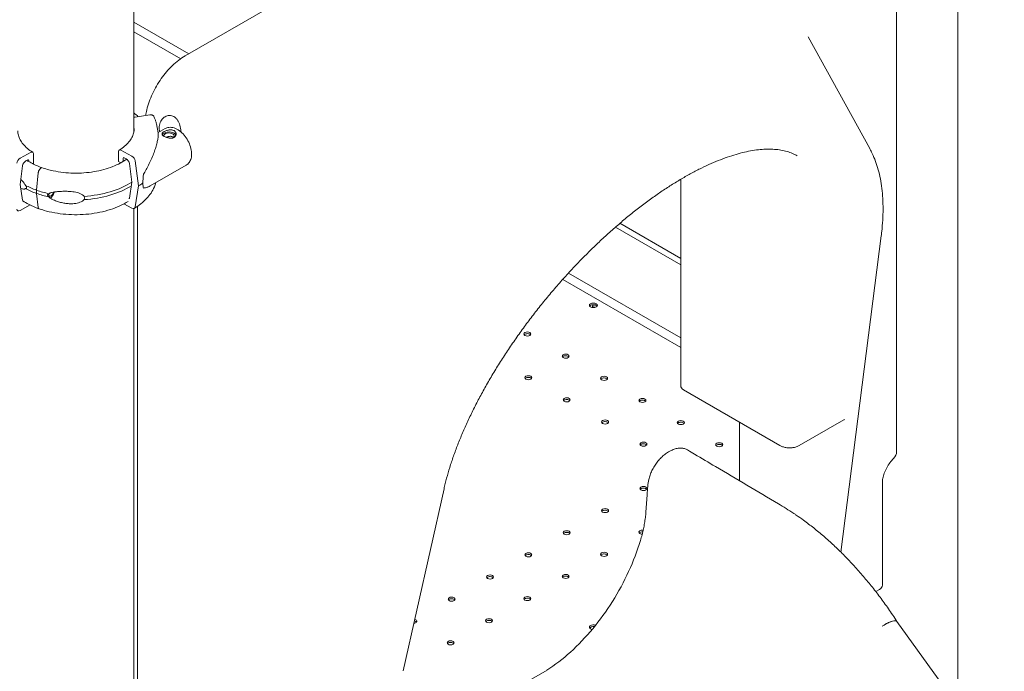
# Model space of a CAD drawing. Units: millimetres. Extents: x 0 to 86889, y 5057 to 64149.
# Drawn here: x 51181 to 52161, y 59828 to 60477 of the extents above; entities that cross this region are included whole.
import ezdxf

# ---------------------------------------------------------------- set-up
doc = ezdxf.new("R2010")
doc.units = ezdxf.units.MM

# ---------------------------------------------------------------- blocks, each defined once
blk = doc.blocks.new('A$C3D1E236D')
at = {"color": 0, "linetype": 'Continuous', "lineweight": 0, "extrusion": (-5.55112e-17, 0.816497, 0.57735)}
for p, q in [((-3433.46, 27759), (-3433.46, 28328.06)), ((-3382.27, 27834.79), (-2774.16, 28185.88)), ((-2613.22, 27187.51), (-2613.22, 28169.92)), ((-2674.31, 27440.97), (-2674.31, 28098.46)), ((-3378.81, 27836.79), (-3433.46, 27868.34)), ((-3378.81, 27836.79), (-3433.46, 27868.34)), ((-3433.46, 27858.73), (-3386.88, 27831.84)), ((-2701.07, 27742.42), (-2762.25, 27853.57)), ((-3417.54, 27776.07), (-3432.21, 27773.82)), ((-3411.08, 27767.14), (-3409.22, 27758.1)), ((-3409.27, 27758.3), (-3402.27, 27762.33)), ((-3535.68, 27738.72), (-3546.77, 27732.74)), ((-3533.49, 27727.45), (-3533.49, 27737.46)), ((-3448.65, 27729.62), (-3448.65, 27739.63)), ((-3446.46, 27740.89), (-3435.37, 27734.91)), ((-3546.77, 27706.81), (-3544.22, 27725.33)), ((-3540.98, 27730.15), (-3539.01, 27731.21)), ((-3537.92, 27730.58), (-3537.92, 27729.44)), ((-3533.9, 27727.23), (-3533.49, 27727.45)), ((-3446.35, 27728.38), (-3448.65, 27729.62)), ((-3444.22, 27732.75), (-3444.22, 27729.62)), ((-3441.16, 27732.32), (-3443.13, 27733.38)), ((-3435.37, 27708.98), (-3437.92, 27727.5)), ((-3432.13, 27730.09), (-3428.72, 27705.39)), ((-3417.11, 27705.35), (-3381.33, 27725.92)), ((-3530.34, 27701.02), (-3528.67, 27718.16)), ((-3528.67, 27718.16), (-3530.34, 27701.02)), ((-3526.86, 27722.24), (-3525.6, 27723.42)), ((-3525.6, 27723.42), (-3526.86, 27722.24)), ((-3544.22, 27691.05), (-3546.77, 27706.81)), ((-3437.92, 27693.22), (-3435.37, 27708.98)), ((-2889.06, 27506.67), (-2889.06, 27711.91)), ((-3530.34, 27697.75), (-3530.34, 27701.02)), ((-3530.34, 27701.02), (-3530.34, 27697.75)), ((-3528.67, 27683.74), (-3530.34, 27697.75)), ((-3530.34, 27697.75), (-3528.67, 27683.74)), ((-3428.72, 27705.39), (-3432.13, 27684.38)), ((-3546.77, 27680.89), (-3536.78, 27686.28)), ((-3435.37, 27683.06), (-3443.44, 27687.42)), ((-3433.46, 25328.73), (-3433.46, 27682.71)), ((-3429.7, 27065.39), (-3429.7, 27685.08)), ((-2889.06, 27633.08), (-2949.67, 27668.07)), ((-2889.06, 27633.08), (-2949.67, 27668.07)), ((-2953.99, 27664.34), (-2889.06, 27626.85)), ((-2953.99, 27664.34), (-2889.06, 27626.85)), ((-2729.8, 27340.73), (-2689.58, 27655.47)), ((-2889.06, 27554.03), (-3000.82, 27618.55)), ((-2889.06, 27554.03), (-3000.82, 27618.55)), ((-3006.53, 27612.24), (-2889.06, 27544.43)), ((-2790.48, 27446.87), (-2886.56, 27502.34)), ((-2726.96, 27472.28), (-2771.16, 27446.77)), ((-2830.73, 27411.73), (-2830.73, 27470.11)), ((-3124.75, 27403.8), (-3165.5, 27222.63)), ((-2688.45, 27307.65), (-2688.45, 27409.71)), ((-2922.56, 27397.77), (-2923.82, 27380.48)), ((-2691.38, 27303.57), (-2695.06, 27301.44)), ((-2688.76, 27266.95), (-2686.8, 27268.09)), ((-2673.99, 27271.73), (-983.07, 24928.32)), ((-3022.24, 27223.25), (-3123.35, 27164.87))]:
    blk.add_line(p, q, dxfattribs=at)
at = {"color": 0, "linetype": 'Continuous', "lineweight": 0, "extrusion": (-1.34484e-16, 5.55112e-17, -1)}
blk.add_arc((2884.06, 27506.67), 5, 300, 0, dxfattribs=at)
at = {"color": 0, "linetype": 'Continuous', "lineweight": 0, "extrusion": (-2.34618e-17, 2.22045e-16, -1)}
blk.add_arc((2684.31, 27440.97), 10, 180, 225.41556, dxfattribs=at)
at = {"color": 0, "linetype": 'Continuous', "lineweight": 0}
for centre, major_axis, ratio, start_param, end_param in [((-3398.47, 27754.98), (-7, 0), 0.57735, -0.787495, -0.278948), ((-3398.47, 27754.98), (7, 0), 0.57735, 0.219349, 2.354098), ((-3535.68, 27736.27), (1.58, 2.55), 0.59628, -0.768158, 0.802638), ((-3546.77, 27729.06), (-2.36, -3.83), 0.59628, -2.338954, -0.933307), ((-3443.13, 27732.15), (-0.79, 1.28), 0.59628, -0.802638, 0.768158), ((-3441.16, 27728.64), (-2.36, 3.83), 0.59628, -2.208286, -0.802638), ((-3416.61, 27729.86), (-6.35, -27.58), 0.168321, -1.044752, -0.631527), ((-3491.21, 27737.65), (74.54, 0), 0.57735, -2.309761, -2.123449), ((-3490.64, 27738.83), (84.78, 0), 0.57735, -0.752048, -0.675393), ((-3416.61, 27729.86), (-6.35, -27.58), 0.168321, -0.631527, -0.218302), ((-3491.21, 27734.38), (74.54, 0), 0.57735, -2.309761, -2.123449), ((-3441.16, 27695.58), (2.36, -3.83), 0.59628, 0.269338, 0.603009), ((-3546.77, 27684.56), (-2.36, -3.83), 0.59628, -0.603009, 0.802638), ((-2976.09, 27586.37), (4, 0), 0.57735, -2.356194, 3.926991), ((-2973.07, 27582.97), (-2.75, 4.76), 0.57735, 0.307002, 1.021667), ((-3041.79, 27556.18), (3.5, 0), 0.57735, 0.785398, 2.725641), ((-3041.79, 27556.18), (3.5, 0), 0.57735, 0.415952, 0.785398), ((-3003.61, 27534.13), (3.5, 0), 0.57735, 0.785398, 2.725641), ((-3003.61, 27534.13), (3.5, 0), 0.57735, 0.415952, 0.785398), ((-3040.8, 27512.66), (3.5, 0), 0.57735, 0.785398, 2.725641), ((-3040.8, 27512.66), (3.5, 0), 0.57735, 0.415952, 0.785398), ((-2965.42, 27512.09), (3.5, 0), 0.57735, 0.785398, 2.725641), ((-2965.42, 27512.09), (3.5, 0), 0.57735, 0.415952, 0.785398), ((-3002.62, 27490.61), (3.5, 0), 0.57735, 0.785398, 2.725641), ((-3002.62, 27490.61), (3.5, 0), 0.57735, 0.415952, 0.785398), ((-2927.24, 27490.04), (3.5, 0), 0.57735, 0.785398, 2.725641), ((-2927.24, 27490.04), (3.5, 0), 0.57735, 0.415952, 0.785398), ((-2964.43, 27468.57), (3.5, 0), 0.57735, 0.785398, 2.725641), ((-2964.43, 27468.57), (3.5, 0), 0.57735, 0.415952, 0.785398), ((-2889.06, 27468), (3.5, 0), 0.57735, 0.785398, 2.725641), ((-2889.06, 27468), (3.5, 0), 0.57735, 0.415952, 0.785398), ((-2926.25, 27446.52), (3.5, 0), 0.57735, 0.785398, 2.725641), ((-2926.25, 27446.52), (3.5, 0), 0.57735, 0.415952, 0.785398), ((-2850.87, 27445.95), (3.5, 0), 0.57735, 0.785398, 2.725641), ((-2850.87, 27445.95), (3.5, 0), 0.57735, 0.415952, 0.785398), ((-2926.25, 27402.43), (3.5, 0), 0.57735, 0.785398, 2.725641), ((-2926.25, 27402.43), (3.5, 0), 0.57735, 0.415952, 0.785398), ((-2964.43, 27380.39), (3.5, 0), 0.57735, 0.785398, 2.725641), ((-2964.43, 27380.39), (3.5, 0), 0.57735, 0.415952, 0.785398), ((-3002.62, 27358.34), (3.5, 0), 0.57735, 0.785398, 2.725641), ((-3002.62, 27358.34), (3.5, 0), 0.57735, 0.415952, 0.785398), ((-2927.24, 27358.91), (3.5, 0), 0.57735, 1.47442, 2.725641), ((-3040.8, 27336.3), (3.5, 0), 0.57735, 0.785398, 2.725641), ((-3040.8, 27336.3), (3.5, 0), 0.57735, 0.415952, 0.785398), ((-2965.42, 27336.87), (3.5, 0), 0.57735, 0.785398, 2.725641), ((-2965.42, 27336.87), (3.5, 0), 0.57735, 0.415952, 0.785398), ((-3078.98, 27314.25), (3.5, 0), 0.57735, 0.785398, 2.725641), ((-3078.98, 27314.25), (3.5, 0), 0.57735, 0.415952, 0.785398), ((-3003.61, 27314.82), (3.5, 0), 0.57735, 0.785398, 2.725641), ((-3003.61, 27314.82), (3.5, 0), 0.57735, 0.415952, 0.785398), ((-2698.45, 27307.65), (10, 0), 0.57735, -0.785398, 0), ((-3117.17, 27292.2), (3.5, 0), 0.57735, 0.785398, 2.725641), ((-3041.79, 27292.78), (3.5, 0), 0.57735, 0.785398, 2.725641), ((-3041.79, 27292.78), (3.5, 0), 0.57735, 0.415952, 0.785398), ((-3117.17, 27292.2), (3.5, 0), 0.57735, 0.415952, 0.785398), ((-3155.35, 27270.16), (3.5, 0), 0.57735, 0.785398, 1.287508), ((-3155.35, 27270.16), (3.5, 0), 0.57735, 0.415952, 0.785398), ((-3079.97, 27270.73), (3.5, 0), 0.57735, 0.785398, 2.725641), ((-3079.97, 27270.73), (3.5, 0), 0.57735, 0.415952, 0.785398), ((-2976.09, 27265.86), (-4, 0), 0.57735, -2.128548, 0.785398), ((-2976.09, 27265.86), (4, 0), 0.57735, -2.356194, -1.894573), ((-3118.16, 27248.69), (3.5, 0), 0.57735, 0.785398, 2.725641), ((-3118.16, 27248.69), (3.5, 0), 0.57735, 0.415952, 0.785398)]:
    blk.add_ellipse(centre, major_axis=major_axis, ratio=ratio, start_param=start_param, end_param=end_param, dxfattribs=at)
at = {"color": 0, "linetype": 'Continuous', "lineweight": 0, "extrusion": (7.58623e-17, -1.11022e-16, -1)}
blk.add_ellipse((-3398.47, 27754.98), major_axis=(-5.25, 0), ratio=0.57735, start_param=-0.078366, end_param=3.726293, dxfattribs=at)
at = {"color": 0, "linetype": 'Continuous', "lineweight": 0, "extrusion": (1.68435e-16, 9.68391e-17, -1)}
blk.add_ellipse((-3390.32, 27744.97), major_axis=(-7.1, 12.35), ratio=0.576138, start_param=-0.56198, end_param=-0.458725, dxfattribs=at)
at = {"color": 0, "linetype": 'Continuous', "lineweight": 0, "extrusion": (3.61296e-16, 4.18692e-16, -1)}
blk.add_ellipse((-3446.46, 27738.44), major_axis=(-1.58, 2.55), ratio=0.59628, start_param=-0.768158, end_param=0.802638, dxfattribs=at)
at = {"color": 0, "linetype": 'Continuous', "lineweight": 0, "extrusion": (-2.20458e-16, 2.5576e-16, -1)}
blk.add_ellipse((-2939.63, 27522.42), major_axis=(-173.2, -208.05), ratio=0.426878, start_param=-3.21512, end_param=-3.215021, dxfattribs=at)
at = {"color": 0, "linetype": 'Continuous', "lineweight": 0, "extrusion": (-2.01499e-16, 2.54832e-16, -1)}
blk.add_ellipse((-3540.98, 27726.47), major_axis=(2.36, 3.83), ratio=0.59628, start_param=-2.208286, end_param=-0.802638, dxfattribs=at)
at = {"color": 0, "linetype": 'Continuous', "lineweight": 0, "extrusion": (-3.06288e-17, 2.14603e-16, -1)}
blk.add_ellipse((-3539.01, 27729.98), major_axis=(0.79, 1.28), ratio=0.59628, start_param=-0.802638, end_param=0.768158, dxfattribs=at)
at = {"color": 0, "linetype": 'Continuous', "lineweight": 0, "extrusion": (7.00972e-18, 2.00026e-16, -1)}
blk.add_ellipse((-3435.37, 27731.23), major_axis=(2.36, -3.83), ratio=0.59628, start_param=-2.338954, end_param=-0.933307, dxfattribs=at)
at = {"color": 0, "linetype": 'Continuous', "lineweight": 0, "extrusion": (-4.29839e-16, 4.47688e-16, -1)}
blk.add_ellipse((-3526.86, 27719.38), major_axis=(1.17, 3.3), ratio=0.428618, start_param=-2.098878, end_param=-0.69323, dxfattribs=at)
at = {"color": 0, "linetype": 'Continuous', "lineweight": 0, "extrusion": (-3.70019e-16, 3.67461e-16, -1)}
blk.add_ellipse((-3525.6, 27722.61), major_axis=(0.335, 0.942), ratio=0.428618, start_param=-0.692201, end_param=0, dxfattribs=at)
at = {"color": 0, "linetype": 'Continuous', "lineweight": 0, "extrusion": (-1.60839e-16, 2.92976e-16, -1)}
blk.add_ellipse((-3525.6, 27722.61), major_axis=(0.335, 0.942), ratio=0.428616, start_param=-0.693231, end_param=-0.690924, dxfattribs=at)
at = {"color": 0, "linetype": 'Continuous', "lineweight": 0, "extrusion": (-7.17454e-17, -1.66533e-16, -1)}
blk.add_ellipse((-3491.21, 27737.65), major_axis=(-74.54, 0), ratio=0.57735, start_param=-2.417273, end_param=-1.680186, dxfattribs=at)
at = {"color": 0, "linetype": 'Continuous', "lineweight": 0, "extrusion": (-6.76078e-17, 2.22045e-16, -1)}
blk.add_ellipse((-3491.21, 27737.65), major_axis=(-74.54, 0), ratio=0.57735, start_param=-1.204455, end_param=-1.018172, dxfattribs=at)
at = {"color": 0, "linetype": 'Continuous', "lineweight": 0, "extrusion": (-5.67165e-17, 1.66533e-16, -1)}
blk.add_ellipse((-3491.21, 27734.38), major_axis=(-74.54, 0), ratio=0.57735, start_param=-1.204455, end_param=-1.018172, dxfattribs=at)
at = {"color": 0, "linetype": 'Continuous', "lineweight": 0, "extrusion": (-5.90293e-16, 3.28047e-16, -1)}
blk.add_ellipse((-3515.66, 27699.94), major_axis=(-1.76, -4.95), ratio=0.428618, start_param=-1.551159, end_param=0.855197, dxfattribs=at)
at = {"color": 0, "linetype": 'Continuous', "lineweight": 0, "extrusion": (-2.95146e-16, 1.64023e-16, -1)}
blk.add_ellipse((-3515.66, 27699.94), major_axis=(-2.52, -7.07), ratio=0.428618, start_param=-1.626644, end_param=-0.437967, dxfattribs=at)
at = {"color": 0, "linetype": 'Continuous', "lineweight": 0, "extrusion": (-2.5566e-17, 3.85771e-24, -1)}
blk.add_ellipse((-3491.21, 27734.38), major_axis=(-74.54, 0), ratio=0.57735, start_param=-2.406405, end_param=-1.680186, dxfattribs=at)
at = {"color": 0, "linetype": 'Continuous', "lineweight": 0, "extrusion": (-3.01512e-16, 2.51327e-16, -1)}
blk.add_ellipse((-3540.98, 27693.41), major_axis=(-2.36, -3.83), ratio=0.59628, start_param=-0.376663, end_param=0.603009, dxfattribs=at)
at = {"color": 0, "linetype": 'Continuous', "lineweight": 0, "extrusion": (-1.98083e-16, 1.88386e-16, -1)}
blk.add_ellipse((-3526.86, 27685.91), major_axis=(-1.17, -3.3), ratio=0.428618, start_param=-0.02167, end_param=0.712417, dxfattribs=at)
at = {"color": 0, "linetype": 'Continuous', "lineweight": 0, "extrusion": (1.90426e-16, 3.78464e-16, -1)}
blk.add_ellipse((-3435.37, 27686.73), major_axis=(2.36, -3.83), ratio=0.59628, start_param=-0.603009, end_param=0.802638, dxfattribs=at)
at = {"color": 0, "linetype": 'Continuous', "lineweight": 0, "extrusion": (-5.91729e-18, 1.68727e-16, -1)}
blk.add_ellipse((-2698.42, 27656.62), major_axis=(8.84, -1.16), ratio=0.000002, start_param=0, end_param=0.000011, dxfattribs=at)
at = {"color": 0, "linetype": 'Continuous', "lineweight": 0, "extrusion": (-3.94865e-17, -5.55112e-17, -1)}
blk.add_ellipse((-2976.09, 27584.73), major_axis=(-4, 0), ratio=0.57735, start_param=0.361367, end_param=2.356194, dxfattribs=at)
at = {"color": 0, "linetype": 'Continuous', "lineweight": 0, "extrusion": (2.49533e-16, 4.00463e-16, -1)}
blk.add_ellipse((-2971.66, 27583.78), major_axis=(-2.75, 4.76), ratio=0.57735, start_param=-1.184422, end_param=-0.550745, dxfattribs=at)
at = {"color": 0, "linetype": 'Continuous', "lineweight": 0, "extrusion": (-1.60247e-17, 5.55112e-17, -1)}
blk.add_ellipse((-2976.09, 27584.73), major_axis=(-4, 0), ratio=0.57735, start_param=2.356194, end_param=2.780226, dxfattribs=at)
at = {"color": 0, "linetype": 'Continuous', "lineweight": 0, "extrusion": (-3.71972e-17, 5.55112e-17, -1)}
for centre in [(-3041.79, 27557.81), (-3003.61, 27535.77), (-3040.8, 27514.29), (-2965.42, 27513.72), (-3002.62, 27492.25), (-2927.24, 27491.68), (-2964.43, 27470.2), (-2889.06, 27469.63), (-2926.25, 27448.16), (-2850.87, 27447.58), (-2926.25, 27404.06), (-2964.43, 27382.02), (-3002.62, 27359.97), (-3040.8, 27337.93), (-2965.42, 27338.5), (-3078.98, 27315.88), (-3003.61, 27316.45), (-3117.17, 27293.84), (-3041.79, 27294.41), (-3079.97, 27272.36), (-3118.16, 27250.32)]:
    blk.add_ellipse(centre, major_axis=(-3.5, 0), ratio=0.57735, start_param=-3.926991, end_param=2.356194, dxfattribs=at)
at = {"color": 0, "linetype": 'Continuous', "lineweight": 0, "extrusion": (3.51927e-17, 1.71978e-16, -1)}
blk.add_ellipse((-2787.98, 27451.2), major_axis=(-2.5, -4.33), ratio=0.57735, start_param=-0.000973, end_param=0, dxfattribs=at)
at = {"color": 0, "linetype": 'Continuous', "lineweight": 0, "extrusion": (-2.43576e-17, -1.08317e-16, -1)}
blk.add_ellipse((-3139.37, 27407.09), major_axis=(14.62, -3.29), ratio=0.692021, start_param=-0.000001, end_param=0.000039, dxfattribs=at)
at = {"color": 0, "linetype": 'Continuous', "lineweight": 0, "extrusion": (2.8586e-18, 1.11022e-16, -1)}
blk.add_ellipse((-2927.24, 27360.55), major_axis=(-3.5, 0), ratio=0.57735, start_param=-1.49819, end_param=1.774196, dxfattribs=at)
at = {"color": 0, "linetype": 'Continuous', "lineweight": 0, "extrusion": (7.38251e-17, 1.15423e-32, -1)}
blk.add_ellipse((-3155.35, 27271.79), major_axis=(3.5, 0), ratio=0.57735, start_param=-0.785398, end_param=1.439392, dxfattribs=at)
at = {"color": 0, "linetype": 'Continuous', "lineweight": 0, "extrusion": (-1.66533e-16, -5.55112e-17, -1)}
blk.add_ellipse((-3155.35, 27271.79), major_axis=(3.5, 0), ratio=0.57735, start_param=-1.181108, end_param=-0.785398, dxfattribs=at)
at = {"color": 0, "linetype": 'Continuous', "lineweight": 0, "extrusion": (5.55112e-17, 5.55112e-17, -1)}
blk.add_ellipse((-2976.09, 27264.23), major_axis=(-4, 0), ratio=0.57735, start_param=0.361367, end_param=1.829371, dxfattribs=at)
at = {"color": 0, "linetype": 'Continuous', "lineweight": 0, "extrusion": (-3.57109e-16, 7.10055e-16, -1)}
blk.add_ellipse((-2697.41, 27252.99), major_axis=(23.38, 18.8), ratio=0.211325, start_param=-0.938759, end_param=0.011005, dxfattribs=at)
at = {"color": 0, "linetype": 'Continuous', "lineweight": 0}
for points, knots in [([(-3382.27, 27834.79), (-3386.76, 27832.2), (-3391.06, 27828.9), (-3399.12, 27821.23), (-3402.87, 27816.85), (-3409.57, 27807.36), (-3412.52, 27802.25), (-3417.39, 27791.7), (-3419.31, 27786.27), (-3421.05, 27779.04), (-3421.42, 27777.23), (-3421.72, 27775.42)], [1.570796, 1.570796, 1.570796, 1.570796, 1.884956, 1.884956, 2.199115, 2.199115, 2.513274, 2.513274, 2.827433, 2.827433, 2.932974, 2.932974, 2.932974, 2.932974]), ([(-3413.46, 27774.28), (-3413.48, 27774.33), (-3413.5, 27774.37), (-3413.63, 27774.61), (-3413.76, 27774.81), (-3414.09, 27775.17), (-3414.28, 27775.33), (-3414.66, 27775.59), (-3414.88, 27775.72), (-3415.37, 27775.92), (-3415.63, 27775.99), (-3416.13, 27776.09), (-3416.41, 27776.12), (-3416.98, 27776.13), (-3417.27, 27776.11), (-3417.54, 27776.07)], [1.481072, 1.481072, 1.481072, 1.481072, 1.666082, 1.666082, 2.499124, 2.499124, 3.332165, 3.332165, 4.165208, 4.165208, 4.998251, 4.998251, 5.831295, 5.831295, 6.664339, 6.664339, 6.664339, 6.664339]), ([(-3386.54, 27758.91), (-3386.55, 27759.12), (-3386.56, 27759.33), (-3386.63, 27760.59), (-3386.75, 27761.64), (-3387.1, 27763.7), (-3387.33, 27764.7), (-3387.87, 27766.53), (-3388.2, 27767.44), (-3388.98, 27769.17), (-3389.43, 27770), (-3390.46, 27771.51), (-3391.03, 27772.19), (-3392.25, 27773.37), (-3392.91, 27773.87), (-3394.25, 27774.64), (-3394.98, 27774.94), (-3396.48, 27775.34), (-3397.26, 27775.44), (-3398.82, 27775.41), (-3399.59, 27775.29), (-3401.08, 27774.87), (-3401.79, 27774.57), (-3403.13, 27773.82), (-3403.8, 27773.34), (-3405.04, 27772.21), (-3405.61, 27771.55), (-3406.6, 27770.1), (-3407.02, 27769.31), (-3407.69, 27767.64), (-3407.93, 27766.76), (-3408.23, 27765.04), (-3408.3, 27764.14), (-3408.27, 27762.28), (-3408.17, 27761.32), (-3407.9, 27759.97), (-3407.81, 27759.59), (-3407.71, 27759.2)], [28.069538, 28.069538, 28.069538, 28.069538, 28.670563, 28.670563, 31.651514, 31.651514, 34.632465, 34.632465, 37.479229, 37.479229, 40.325992, 40.325992, 43.172756, 43.172756, 46.019519, 46.019519, 48.866283, 48.866283, 51.713047, 51.713047, 54.55981, 54.55981, 57.406574, 57.406574, 60.387525, 60.387525, 63.368476, 63.368476, 66.349427, 66.349427, 69.330378, 69.330378, 72.179127, 72.179127, 75.027875, 75.027875, 76.183959, 76.183959, 76.183959, 76.183959]), ([(-3432.21, 27773.82), (-3432.39, 27773.79), (-3432.59, 27773.74), (-3432.97, 27773.62), (-3433.16, 27773.54), (-3433.37, 27773.44), (-3433.41, 27773.41), (-3433.46, 27773.38)], [4.442895, 4.442895, 4.442895, 4.442895, 4.998259, 4.998259, 5.553623, 5.553623, 5.707778, 5.707778, 5.707778, 5.707778]), ([(-3413.46, 27774.28), (-3413.24, 27773.82), (-3413.04, 27773.35), (-3412.65, 27772.41), (-3412.47, 27771.94), (-3412.13, 27770.99), (-3411.97, 27770.51), (-3411.68, 27769.55), (-3411.54, 27769.07), (-3411.29, 27768.11), (-3411.18, 27767.62), (-3411.08, 27767.14)], [2.0944543, 2.0944543, 2.0944543, 2.0944543, 2.1231772, 2.1231772, 2.1519001, 2.1519001, 2.180623, 2.180623, 2.209346, 2.209346, 2.2380689, 2.2380689, 2.2380689, 2.2380689]), ([(-3534.11, 27738.83), (-3536.06, 27740.03), (-3537.85, 27741.32), (-3541.04, 27744), (-3542.45, 27745.4), (-3544.85, 27748.26), (-3545.85, 27749.73), (-3547.43, 27752.68), (-3548.02, 27754.17), (-3548.81, 27757.15), (-3549, 27758.64), (-3549, 27760.14)], [3.1749424, 3.1749424, 3.1749424, 3.1749424, 3.3253521, 3.3253521, 3.4757618, 3.4757618, 3.6261714, 3.6261714, 3.7765811, 3.7765811, 3.9269908, 3.9269908, 3.9269908, 3.9269908]), ([(-3433.14, 27762.31), (-3433.14, 27760.81), (-3433.33, 27759.32), (-3434.12, 27756.34), (-3434.71, 27754.85), (-3436.29, 27751.9), (-3437.29, 27750.43), (-3439.69, 27747.57), (-3441.1, 27746.17), (-3444.29, 27743.49), (-3446.08, 27742.2), (-3448.03, 27741)], [2.3561945, 2.3561945, 2.3561945, 2.3561945, 2.5066042, 2.5066042, 2.6570139, 2.6570139, 2.8074235, 2.8074235, 2.9578332, 2.9578332, 3.1082429, 3.1082429, 3.1082429, 3.1082429]), ([(-3409.22, 27758.1), (-3409.2, 27758), (-3409.19, 27757.88), (-3409.16, 27757.54), (-3409.15, 27757.33), (-3409.15, 27756.83), (-3409.15, 27756.55), (-3409.19, 27755.62), (-3409.25, 27754.9), (-3409.46, 27753.05), (-3409.65, 27751.82), (-3410.18, 27749.12), (-3410.53, 27747.64), (-3411.37, 27744.51), (-3411.87, 27742.85), (-3413.03, 27739.41), (-3413.68, 27737.62), (-3415.15, 27733.98), (-3415.95, 27732.12), (-3417.69, 27728.37), (-3418.62, 27726.48), (-3420.09, 27723.65), (-3420.59, 27722.71), (-3421.62, 27720.83), (-3422.14, 27719.89), (-3423.05, 27718.28), (-3423.43, 27717.61), (-3423.81, 27716.93)], [117.66962, 117.66962, 117.66962, 117.66962, 119.996011, 119.996011, 122.502417, 122.502417, 125.008824, 125.008824, 130.021638, 130.021638, 136.880429, 136.880429, 143.73922, 143.73922, 150.59801, 150.59801, 157.456801, 157.456801, 164.315592, 164.315592, 171.174383, 171.174383, 174.603779, 174.603779, 178.033174, 178.033174, 180.485141, 180.485141, 180.485141, 180.485141]), ([(-3403.41, 27759.32), (-3403.72, 27759.14), (-3404.02, 27758.95), (-3404.53, 27758.55), (-3404.76, 27758.35), (-3405.11, 27757.95), (-3405.25, 27757.75), (-3405.43, 27757.35), (-3405.47, 27757.15), (-3405.47, 27756.77), (-3405.43, 27756.57), (-3405.26, 27756.17), (-3405.12, 27755.96), (-3404.77, 27755.56), (-3404.55, 27755.35), (-3404.03, 27754.96), (-3403.74, 27754.76), (-3403.12, 27754.4), (-3402.76, 27754.22), (-3402, 27753.87), (-3401.58, 27753.71), (-3400.72, 27753.41), (-3400.27, 27753.28), (-3399.37, 27753.06), (-3398.92, 27752.97), (-3398.05, 27752.85), (-3397.6, 27752.81), (-3396.69, 27752.79), (-3396.25, 27752.81), (-3395.38, 27752.92), (-3394.97, 27753.01), (-3394.2, 27753.25), (-3393.84, 27753.41), (-3393.22, 27753.77), (-3392.92, 27753.99), (-3392.41, 27754.48), (-3392.18, 27754.76), (-3391.83, 27755.35), (-3391.69, 27755.66), (-3391.51, 27756.3), (-3391.47, 27756.63), (-3391.47, 27757.26), (-3391.51, 27757.58), (-3391.68, 27758.22), (-3391.82, 27758.53), (-3392.17, 27759.12), (-3392.39, 27759.4), (-3392.9, 27759.89), (-3393.2, 27760.1), (-3393.82, 27760.47), (-3394.17, 27760.62), (-3394.94, 27760.88), (-3395.36, 27760.97), (-3396.22, 27761.08), (-3396.67, 27761.11), (-3397.57, 27761.09), (-3398.02, 27761.05), (-3398.89, 27760.93), (-3399.34, 27760.84), (-3400.25, 27760.62), (-3400.69, 27760.49), (-3401.56, 27760.19), (-3401.97, 27760.03), (-3402.74, 27759.68), (-3403.09, 27759.5), (-3403.41, 27759.32)], [0, 0, 0, 0, 1.329784, 1.329784, 2.659567, 2.659567, 3.989351, 3.989351, 5.319135, 5.319135, 6.648301, 6.648301, 7.977468, 7.977468, 9.306635, 9.306635, 10.635802, 10.635802, 11.964969, 11.964969, 13.294136, 13.294136, 14.623303, 14.623303, 15.95247, 15.95247, 17.282253, 17.282253, 18.612037, 18.612037, 19.94182, 19.94182, 21.271604, 21.271604, 22.601388, 22.601388, 23.931171, 23.931171, 25.260955, 25.260955, 26.590739, 26.590739, 27.919906, 27.919906, 29.249072, 29.249072, 30.578239, 30.578239, 31.907406, 31.907406, 33.236573, 33.236573, 34.56574, 34.56574, 35.894907, 35.894907, 37.224074, 37.224074, 38.553857, 38.553857, 39.883641, 39.883641, 41.213425, 41.213425, 42.543208, 42.543208, 42.543208, 42.543208]), ([(-3381.33, 27725.92), (-3380.19, 27726.58), (-3379.19, 27727.49), (-3377.53, 27729.72), (-3376.92, 27731.06), (-3376.05, 27734.19), (-3375.89, 27736.02), (-3376.07, 27739.95), (-3376.46, 27742.05), (-3377.73, 27746.24), (-3378.61, 27748.32), (-3380.76, 27752.25), (-3382.03, 27754.1), (-3384.87, 27757.45), (-3386.43, 27758.93), (-3389.76, 27761.38), (-3391.53, 27762.34), (-3395.09, 27763.5), (-3396.89, 27763.74), (-3399.92, 27763.37), (-3401.16, 27762.96), (-3402.27, 27762.33)], [3.925945, 3.925945, 3.925945, 3.925945, 4.172173, 4.172173, 4.44322, 4.44322, 4.766828, 4.766828, 5.115288, 5.115288, 5.461352, 5.461352, 5.804636, 5.804636, 6.149786, 6.149786, 6.498678, 6.498678, 6.829757, 6.829757, 7.067537, 7.067537, 7.067537, 7.067537]), ([(-3401.4, 27753.65), (-3401.4, 27753.65), (-3401.39, 27753.65), (-3401.09, 27753.79), (-3400.78, 27753.92), (-3400.14, 27754.15), (-3399.8, 27754.25), (-3399.12, 27754.43), (-3398.79, 27754.5), (-3398.13, 27754.6), (-3397.79, 27754.64), (-3397.12, 27754.66), (-3396.78, 27754.64), (-3396.14, 27754.57), (-3395.83, 27754.5), (-3395.25, 27754.32), (-3394.98, 27754.2), (-3394.51, 27753.93), (-3394.3, 27753.76), (-3394.05, 27753.53), (-3394.01, 27753.48), (-3393.96, 27753.43)], [0.977497, 0.977497, 0.977497, 0.977497, 0.999436, 0.999436, 1.998873, 1.998873, 2.998309, 2.998309, 3.997746, 3.997746, 4.996473, 4.996473, 5.9952, 5.9952, 6.993927, 6.993927, 7.992654, 7.992654, 8.991381, 8.991381, 9.242699, 9.242699, 9.242699, 9.242699]), ([(-2773.42, 27735.34), (-2774.39, 27735.91), (-2775.39, 27736.43), (-2778.17, 27737.74), (-2780, 27738.47), (-2783.82, 27739.7), (-2785.8, 27740.21), (-2789.91, 27741.03), (-2792.03, 27741.34), (-2796.41, 27741.76), (-2798.66, 27741.87), (-2803.3, 27741.9), (-2805.69, 27741.81), (-2810.6, 27741.44), (-2813.13, 27741.16), (-2818.3, 27740.4), (-2820.95, 27739.92), (-2826.37, 27738.75), (-2829.14, 27738.07), (-2834.78, 27736.51), (-2837.66, 27735.63), (-2843.55, 27733.66), (-2846.55, 27732.57), (-2852.66, 27730.2), (-2855.77, 27728.9), (-2862.09, 27726.12), (-2865.29, 27724.62), (-2871.78, 27721.44), (-2875.06, 27719.75), (-2881.69, 27716.17), (-2885.03, 27714.28), (-2891.76, 27710.33), (-2895.15, 27708.26), (-2901.97, 27703.94), (-2905.4, 27701.68), (-2912.3, 27696.99), (-2915.78, 27694.55), (-2922.77, 27689.5), (-2926.28, 27686.88), (-2933.31, 27681.47), (-2936.83, 27678.69), (-2943.87, 27672.96), (-2947.39, 27670.02), (-2954.41, 27664), (-2957.91, 27660.91), (-2964.88, 27654.61), (-2968.34, 27651.4), (-2975.24, 27644.84), (-2978.68, 27641.49), (-2985.51, 27634.66), (-2988.92, 27631.18), (-2995.68, 27624.1), (-2999.04, 27620.5), (-3005.7, 27613.2), (-3008.99, 27609.49), (-3015.51, 27602), (-3018.72, 27598.21), (-3025.06, 27590.57), (-3028.19, 27586.71), (-3034.33, 27578.95), (-3037.34, 27575.04), (-3043.27, 27567.17), (-3046.18, 27563.2), (-3051.91, 27555.21), (-3054.74, 27551.17), (-3060.26, 27543.07), (-3062.96, 27539), (-3068.24, 27530.84), (-3070.81, 27526.75), (-3075.82, 27518.57), (-3078.25, 27514.48), (-3082.96, 27506.33), (-3085.24, 27502.26), (-3089.63, 27494.16), (-3091.75, 27490.14), (-3095.81, 27482.13), (-3097.76, 27478.15), (-3101.52, 27470.19), (-3103.32, 27466.21), (-3106.76, 27458.32), (-3108.4, 27454.41), (-3111.5, 27446.65), (-3112.96, 27442.8), (-3115.7, 27435.21), (-3116.98, 27431.46), (-3119.35, 27424.07), (-3120.45, 27420.42), (-3122.45, 27413.27), (-3123.36, 27409.75), (-3124.37, 27405.46), (-3124.56, 27404.63), (-3124.75, 27403.8)], [0, 0, 0, 0, 10.001049, 10.001049, 26.559412, 26.559412, 42.58998, 42.58998, 58.032976, 58.032976, 73.057486, 73.057486, 87.809998, 87.809998, 102.386174, 102.386174, 116.841511, 116.841511, 131.181295, 131.181295, 145.479871, 145.479871, 159.837491, 159.837491, 174.24697, 174.24697, 188.693563, 188.693563, 203.158207, 203.158207, 217.620286, 217.620286, 232.053403, 232.053403, 246.511258, 246.511258, 261.055033, 261.055033, 275.663945, 275.663945, 290.315609, 290.315609, 304.986781, 304.986781, 319.65445, 319.65445, 334.29684, 334.29684, 348.984544, 348.984544, 363.769762, 363.769762, 378.617465, 378.617465, 393.50558, 393.50558, 408.410238, 408.410238, 423.306838, 423.306838, 438.171088, 438.171088, 453.063016, 453.063016, 468.087868, 468.087868, 483.1641, 483.1641, 498.267757, 498.267757, 513.372123, 513.372123, 528.448973, 528.448973, 543.469781, 543.469781, 558.456625, 558.456625, 573.602231, 573.602231, 588.761625, 588.761625, 603.917448, 603.917448, 619.050015, 619.050015, 634.138414, 634.138414, 649.161536, 649.161536, 652.799951, 652.799951, 652.799951, 652.799951]), ([(-2700.88, 27742.06), (-2700.09, 27740.6), (-2699.33, 27739.11), (-2697.4, 27735.05), (-2696.29, 27732.43), (-2694.29, 27727.01), (-2693.39, 27724.21), (-2691.77, 27718.42), (-2691.07, 27715.42), (-2689.85, 27709.24), (-2689.35, 27706.06), (-2688.54, 27699.53), (-2688.24, 27696.18), (-2687.85, 27689.31), (-2687.75, 27685.8), (-2687.77, 27678.63), (-2687.89, 27674.97), (-2688.32, 27667.52), (-2688.64, 27663.73), (-2689.22, 27658.41), (-2689.39, 27656.94), (-2689.58, 27655.47)], [0, 0, 0, 0, 10.001052, 10.001052, 26.623329, 26.623329, 43.350857, 43.350857, 60.346582, 60.346582, 77.514419, 77.514419, 94.81157, 94.81157, 112.194345, 112.194345, 129.620155, 129.620155, 147.048564, 147.048564, 153.648455, 153.648455, 153.648455, 153.648455]), ([(-3525.28, 27723.56), (-3529.01, 27724.89), (-3532.5, 27726.43), (-3537.17, 27728.98), (-3538.59, 27729.83), (-3539.93, 27730.71)], [4.4799659, 4.4799659, 4.4799659, 4.4799659, 4.6832994, 4.6832994, 4.7784542, 4.7784542, 4.7784542, 4.7784542]), ([(-3440.64, 27731.99), (-3444.6, 27729.13), (-3449.31, 27726.61), (-3460.21, 27722.29), (-3466.49, 27720.58), (-3479.69, 27718.36), (-3486.6, 27717.86), (-3500.36, 27718.14), (-3507.2, 27718.92), (-3517.7, 27721.15), (-3521.6, 27722.24), (-3525.26, 27723.55)], [3.030678, 3.030678, 3.030678, 3.030678, 3.326442, 3.326442, 3.643961, 3.643961, 3.961922, 3.961922, 4.280031, 4.280031, 4.479644, 4.479644, 4.479644, 4.479644]), ([(-3526.86, 27722.24), (-3526.97, 27722.14), (-3527.09, 27722), (-3527.34, 27721.7), (-3527.46, 27721.53), (-3527.67, 27721.2), (-3527.78, 27721.01), (-3527.98, 27720.6), (-3528.08, 27720.39), (-3528.24, 27719.99), (-3528.32, 27719.77), (-3528.45, 27719.32), (-3528.51, 27719.09), (-3528.6, 27718.69), (-3528.64, 27718.47), (-3528.66, 27718.22), (-3528.67, 27718.19), (-3528.67, 27718.16)], [15.550107, 15.550107, 15.550107, 15.550107, 16.198028, 16.198028, 16.845949, 16.845949, 17.493871, 17.493871, 18.141792, 18.141792, 18.789713, 18.789713, 19.437634, 19.437634, 20.085555, 20.085555, 20.185767, 20.185767, 20.185767, 20.185767]), ([(-3541.41, 27705.84), (-3541.42, 27705.87), (-3541.43, 27705.9), (-3541.54, 27706.23), (-3541.69, 27706.53), (-3542.05, 27707.16), (-3542.29, 27707.52), (-3542.8, 27708.22), (-3543.07, 27708.56), (-3543.89, 27709.58), (-3544.46, 27710.22), (-3545.33, 27711.19), (-3545.69, 27711.58), (-3546.06, 27711.98)], [0.834091, 0.834091, 0.834091, 0.834091, 0.923404, 0.923404, 1.846807, 1.846807, 3.113418, 3.113418, 4.38003, 4.38003, 6.913252, 6.913252, 8.657796, 8.657796, 8.657796, 8.657796]), ([(-3541.41, 27702.57), (-3541.41, 27702.57), (-3541.41, 27702.57), (-3541.27, 27702.6), (-3541.13, 27702.64), (-3540.82, 27702.76), (-3540.63, 27702.86), (-3540.42, 27703.08), (-3540.36, 27703.17), (-3540.28, 27703.37), (-3540.26, 27703.48), (-3540.26, 27703.74), (-3540.28, 27703.87), (-3540.36, 27704.16), (-3540.42, 27704.3), (-3540.63, 27704.74), (-3540.82, 27705.03), (-3541.13, 27705.47), (-3541.27, 27705.66), (-3541.41, 27705.84), (-3541.41, 27705.84), (-3541.41, 27705.84)], [38.258899, 38.258899, 38.258899, 38.258899, 38.259618, 38.259618, 38.941884, 38.941884, 39.886119, 39.886119, 40.358236, 40.358236, 40.830353, 40.830353, 41.302471, 41.302471, 41.774588, 41.774588, 42.718823, 42.718823, 43.401089, 43.401089, 43.401808, 43.401808, 43.401808, 43.401808]), ([(-3411.56, 27708.54), (-3411.96, 27707.07), (-3412.47, 27705.62), (-3413.98, 27702.14), (-3415.09, 27700.13), (-3417.71, 27696.26), (-3419.21, 27694.39), (-3422.58, 27690.82), (-3424.44, 27689.11), (-3428.49, 27685.87), (-3430.68, 27684.34), (-3433.01, 27682.9)], [2.513611, 2.513611, 2.513611, 2.513611, 2.6011047, 2.6011047, 2.7278892, 2.7278892, 2.8546738, 2.8546738, 2.9814584, 2.9814584, 3.1082429, 3.1082429, 3.1082429, 3.1082429]), ([(-3546.13, 27702.83), (-3545.74, 27702.7), (-3545.35, 27702.58), (-3544.46, 27702.35), (-3543.89, 27702.24), (-3543.07, 27702.15), (-3542.8, 27702.14), (-3542.29, 27702.16), (-3542.05, 27702.2), (-3541.69, 27702.32), (-3541.54, 27702.41), (-3541.43, 27702.55), (-3541.42, 27702.56), (-3541.41, 27702.57)], [31.183627, 31.183627, 31.183627, 31.183627, 33.034457, 33.034457, 35.56768, 35.56768, 36.834291, 36.834291, 38.100902, 38.100902, 39.024306, 39.024306, 39.113619, 39.113619, 39.113619, 39.113619]), ([(-3517.91, 27694.2), (-3517.91, 27694.2), (-3517.91, 27694.2), (-3518.09, 27694.35), (-3518.27, 27694.5), (-3518.66, 27694.87), (-3518.89, 27695.12), (-3519.15, 27695.51), (-3519.23, 27695.64), (-3519.33, 27695.91), (-3519.36, 27696.04), (-3519.36, 27696.3), (-3519.33, 27696.41), (-3519.23, 27696.63), (-3519.15, 27696.73), (-3518.89, 27697), (-3518.66, 27697.14), (-3518.27, 27697.33), (-3518.09, 27697.4), (-3517.91, 27697.47), (-3517.91, 27697.47), (-3517.91, 27697.47)], [38.258899, 38.258899, 38.258899, 38.258899, 38.259618, 38.259618, 38.941884, 38.941884, 39.886119, 39.886119, 40.358236, 40.358236, 40.830353, 40.830353, 41.302471, 41.302471, 41.774588, 41.774588, 42.718823, 42.718823, 43.401089, 43.401089, 43.401808, 43.401808, 43.401808, 43.401808]), ([(-3517.91, 27697.47), (-3517.9, 27697.49), (-3517.88, 27697.51), (-3517.68, 27697.73), (-3517.44, 27697.9), (-3516.89, 27698.21), (-3516.53, 27698.35), (-3515.78, 27698.6), (-3515.38, 27698.71), (-3514.17, 27698.99), (-3513.33, 27699.13), (-3511.29, 27699.43), (-3509.96, 27699.57), (-3507.18, 27699.78), (-3505.75, 27699.85), (-3502.85, 27699.93), (-3501.38, 27699.94), (-3498.51, 27699.86), (-3497.09, 27699.77), (-3494.81, 27699.55), (-3493.84, 27699.43), (-3491.88, 27699.11), (-3490.9, 27698.91), (-3488.98, 27698.4), (-3488.05, 27698.1), (-3486.31, 27697.36), (-3485.49, 27696.94), (-3484.41, 27696.19), (-3484.06, 27695.91), (-3483.5, 27695.37), (-3483.28, 27695.13), (-3483.08, 27694.87)], [0.834091, 0.834091, 0.834091, 0.834091, 0.923404, 0.923404, 1.846807, 1.846807, 3.113418, 3.113418, 4.38003, 4.38003, 6.913252, 6.913252, 10.995476, 10.995476, 15.0777, 15.0777, 19.159924, 19.159924, 23.242148, 23.242148, 26.040521, 26.040521, 28.838895, 28.838895, 31.637268, 31.637268, 34.435642, 34.435642, 35.813659, 35.813659, 36.832291, 36.832291, 36.832291, 36.832291]), ([(-3423.81, 27703.16), (-3423.43, 27703.2), (-3423.05, 27703.26), (-3422.14, 27703.43), (-3421.62, 27703.55), (-3420.59, 27703.84), (-3420.09, 27704), (-3418.72, 27704.51), (-3417.89, 27704.9), (-3417.11, 27705.35)], [4.406824, 4.406824, 4.406824, 4.406824, 6.858791, 6.858791, 10.288186, 10.288186, 13.717582, 13.717582, 19.823385, 19.823385, 19.823385, 19.823385]), ([(-3528.03, 27682.61), (-3531.64, 27683.89), (-3535.06, 27685.37), (-3540.27, 27688.08), (-3542.21, 27689.2), (-3544.03, 27690.4)], [4.479644, 4.479644, 4.479644, 4.479644, 4.6596475, 4.6596475, 4.7744451, 4.7744451, 4.7744451, 4.7744451]), ([(-3439.14, 27689.92), (-3444.31, 27686.64), (-3450.32, 27683.89), (-3463.61, 27679.59), (-3470.9, 27678.06), (-3485.91, 27676.45), (-3493.61, 27676.36), (-3508.68, 27677.61), (-3516.05, 27678.95), (-3524.64, 27681.46), (-3526.35, 27682.01), (-3528.03, 27682.61)], [3.095101, 3.095101, 3.095101, 3.095101, 3.415392, 3.415392, 3.743072, 3.743072, 4.069531, 4.069531, 4.395909, 4.395909, 4.479613, 4.479613, 4.479613, 4.479613]), ([(-3483.08, 27691.61), (-3483.28, 27691.38), (-3483.5, 27691.16), (-3484.06, 27690.68), (-3484.41, 27690.43), (-3485.49, 27689.74), (-3486.31, 27689.34), (-3488.05, 27688.67), (-3488.98, 27688.39), (-3490.9, 27687.96), (-3491.88, 27687.8), (-3493.84, 27687.59), (-3494.81, 27687.54), (-3497.09, 27687.51), (-3498.51, 27687.57), (-3501.38, 27687.86), (-3502.85, 27688.09), (-3505.75, 27688.69), (-3507.18, 27689.07), (-3509.96, 27689.92), (-3511.29, 27690.41), (-3513.33, 27691.27), (-3514.17, 27691.65), (-3515.38, 27692.3), (-3515.78, 27692.52), (-3516.53, 27692.99), (-3516.89, 27693.24), (-3517.44, 27693.69), (-3517.68, 27693.91), (-3517.88, 27694.16), (-3517.9, 27694.18), (-3517.91, 27694.2)], [3.115418, 3.115418, 3.115418, 3.115418, 4.134051, 4.134051, 5.512068, 5.512068, 8.310441, 8.310441, 11.108815, 11.108815, 13.907188, 13.907188, 16.705562, 16.705562, 20.787786, 20.787786, 24.870009, 24.870009, 28.952233, 28.952233, 33.034457, 33.034457, 35.56768, 35.56768, 36.834291, 36.834291, 38.100902, 38.100902, 39.024306, 39.024306, 39.113619, 39.113619, 39.113619, 39.113619]), ([(-3483.08, 27694.87), (-3482.98, 27694.7), (-3482.9, 27694.53), (-3482.7, 27694), (-3482.64, 27693.64), (-3482.64, 27693.27), (-3482.64, 27692.9), (-3482.7, 27692.52), (-3482.9, 27691.97), (-3482.98, 27691.79), (-3483.08, 27691.61)], [-2.030582, -2.030582, -2.030582, -2.030582, -1.353887, -1.353887, 0, 0, 0, 1.353887, 1.353887, 2.030582, 2.030582, 2.030582, 2.030582]), ([(-3528.67, 27683.74), (-3528.67, 27683.72), (-3528.66, 27683.69), (-3528.64, 27683.5), (-3528.6, 27683.35), (-3528.51, 27683.1), (-3528.45, 27682.99), (-3528.32, 27682.79), (-3528.24, 27682.72), (-3528.12, 27682.65), (-3528.08, 27682.63), (-3528.03, 27682.61)], [0.547709, 0.547709, 0.547709, 0.547709, 0.647921, 0.647921, 1.295842, 1.295842, 1.943763, 1.943763, 2.591685, 2.591685, 2.902807, 2.902807, 2.902807, 2.902807]), ([(-2726.06, 27472.69), (-2726.06, 27472.69), (-2726.09, 27472.68), (-2726.24, 27472.63), (-2726.38, 27472.58), (-2726.68, 27472.44), (-2726.82, 27472.36), (-2726.96, 27472.28)], [3.89617, 3.89617, 3.89617, 3.89617, 4.735491, 4.735491, 5.944935, 5.944935, 6.729145, 6.729145, 6.729145, 6.729145]), ([(-2922.56, 27397.77), (-2922.36, 27400.6), (-2922.16, 27403.43), (-2921.8, 27408.4), (-2921.5, 27410.75), (-2920.59, 27414.48), (-2920.16, 27415.9), (-2919.11, 27418.84), (-2918.47, 27420.37), (-2917.04, 27423.36), (-2916.23, 27424.83), (-2914.5, 27427.66), (-2913.56, 27429.02), (-2911.57, 27431.6), (-2910.52, 27432.83), (-2908.32, 27435.12), (-2907.17, 27436.19), (-2904.81, 27438.12), (-2903.6, 27438.98), (-2901.57, 27440.22), (-2900.83, 27440.63), (-2899.67, 27441.3), (-2899.23, 27441.55), (-2898.09, 27442.14), (-2897.39, 27442.47), (-2895.4, 27443.28), (-2894.1, 27443.68), (-2891.54, 27444.18), (-2890.26, 27444.3), (-2887.8, 27444.22), (-2886.6, 27444.04), (-2884.39, 27443.41), (-2883.35, 27442.98), (-2882.39, 27442.42)], [0, 0, 0, 0, 10, 10, 17.575582, 17.575582, 22.182708, 22.182708, 27.187006, 27.187006, 32.178697, 32.178697, 37.136052, 37.136052, 42.091668, 42.091668, 47.065861, 47.065861, 52.041585, 52.041585, 55.2207, 55.2207, 56.955667, 56.955667, 59.732635, 59.732635, 64.752278, 64.752278, 69.687618, 69.687618, 74.437277, 74.437277, 78.873396, 78.873396, 78.873396, 78.873396]), ([(-2882.39, 27442.42), (-2882.39, 27442.42), (-2882.38, 27442.41), (-2882.37, 27442.41), (-2882.34, 27442.39), (-2882.31, 27442.37), (-2882.28, 27442.36)], [0.562184312, 0.562184312, 0.562184312, 0.562184312, 0.5625, 0.5625, 0.5625, 0.563736984, 0.563736984, 0.563736984, 0.563736984]), ([(-2882.28, 27442.36), (-2879.96, 27440.98), (-2877.65, 27439.6), (-2868.39, 27434.09), (-2861.44, 27429.96), (-2833.64, 27413.44), (-2812.78, 27401.08), (-2786.96, 27385.81), (-2781.74, 27382.59), (-2776.62, 27379.16)], [0, 0, 0, 0, 10, 10, 40.000001, 40.000001, 130.000027, 130.000027, 151.318201, 151.318201, 151.318201, 151.318201]), ([(-2771.16, 27446.77), (-2772.08, 27446.23), (-2773.08, 27445.79), (-2775.2, 27445.1), (-2776.32, 27444.85), (-2778.61, 27444.52), (-2779.79, 27444.44), (-2782.13, 27444.47), (-2783.3, 27444.58), (-2785.58, 27444.97), (-2786.7, 27445.25), (-2788.71, 27445.97), (-2789.63, 27446.38), (-2790.48, 27446.87)], [0, 0, 0, 0, 3.499381, 3.499381, 6.999428, 6.999428, 10.508501, 10.508501, 14.023671, 14.023671, 17.558291, 17.558291, 20.798198, 20.798198, 20.798198, 20.798198]), ([(-2677.29, 27433.85), (-2678.54, 27432.61), (-2679.78, 27431.19), (-2682.1, 27428.07), (-2683.18, 27426.38), (-2685.07, 27422.89), (-2685.89, 27421.08), (-2687.19, 27417.53), (-2687.67, 27415.79), (-2688.3, 27412.53), (-2688.45, 27411.01), (-2688.45, 27409.71)], [1.910633, 1.910633, 1.910633, 1.910633, 2.156825, 2.156825, 2.403017, 2.403017, 2.649209, 2.649209, 2.895401, 2.895401, 3.141593, 3.141593, 3.141593, 3.141593]), ([(-2923.82, 27380.48), (-2923.95, 27378.69), (-2924.13, 27376.88), (-2924.57, 27373.21), (-2924.84, 27371.35), (-2925.48, 27367.6), (-2925.84, 27365.71), (-2926.66, 27361.9), (-2927.12, 27359.98), (-2928.12, 27356.12), (-2928.66, 27354.18), (-2929.25, 27352.24)], [0.0872665, 0.0872665, 0.0872665, 0.0872665, 0.1502221, 0.1502221, 0.2131778, 0.2131778, 0.2761334, 0.2761334, 0.3390891, 0.3390891, 0.4020447, 0.4020447, 0.4020447, 0.4020447]), ([(-2774.2, 27377.52), (-2771.78, 27375.88), (-2769.36, 27374.18), (-2763.55, 27369.96), (-2760.16, 27367.38), (-2753.42, 27362.03), (-2750.07, 27359.26), (-2743.44, 27353.53), (-2740.15, 27350.58), (-2733.63, 27344.49), (-2730.4, 27341.36), (-2724.01, 27334.92), (-2720.85, 27331.62), (-2714.6, 27324.86), (-2711.52, 27321.4), (-2705.44, 27314.34), (-2702.45, 27310.74), (-2696.55, 27303.39), (-2693.65, 27299.65), (-2687.95, 27292.05), (-2685.16, 27288.18), (-2679.53, 27280.12), (-2676.7, 27275.93), (-2673.95, 27271.68)], [0, 0, 0, 0, 10.001992, 10.001992, 24.166013, 24.166013, 38.341445, 38.341445, 52.512088, 52.512088, 66.708363, 66.708363, 80.931714, 80.931714, 95.183964, 95.183964, 109.467786, 109.467786, 123.787252, 123.787252, 138.148377, 138.148377, 153.334418, 153.334418, 153.334418, 153.334418]), ([(-2929.25, 27352.24), (-2932.38, 27341.95), (-2936.33, 27331.58), (-2945.7, 27311.19), (-2951.11, 27301.17), (-2963.13, 27282.01), (-2969.73, 27272.87), (-2983.77, 27255.94), (-2991.2, 27248.14), (-3006.52, 27234.3), (-3014.39, 27228.26), (-3022.27, 27223.23)], [0.402045, 0.402045, 0.402045, 0.402045, 0.625345, 0.625345, 0.848645, 0.848645, 1.071945, 1.071945, 1.295245, 1.295245, 1.518268, 1.518268, 1.518268, 1.518268]), ([(-2673.93, 27271.66), (-2674.18, 27272.06), (-2675.37, 27272.72), (-2678.65, 27272.08), (-2682.99, 27270.18), (-2685.49, 27268.84), (-2686.8, 27268.09)], [0.3498825, 0.3498825, 0.3498825, 0.3498825, 0.5, 0.75, 0.875, 1, 1, 1, 1])]:
    blk.add_open_spline(points, degree=3, knots=knots, dxfattribs=at)
for points in [[(-3433.46, 27778.02), (-3431.99, 27776.82), (-3430.62, 27775.56), (-3429.36, 27774.25)], [(-3399.82, 27754.24), (-3399.92, 27753.93), (-3400, 27753.6), (-3400.07, 27753.23)], [(-2700.88, 27742.07), (-2700.93, 27742.16), (-2700.98, 27742.25), (-2701.03, 27742.33)], [(-3525.59, 27723.42), (-3525.59, 27723.42), (-3525.6, 27723.42), (-3525.6, 27723.42)], [(-2776.62, 27379.16), (-2775.81, 27378.62), (-2775, 27378.07), (-2774.19, 27377.51)]]:
    blk.add_open_spline(points, degree=3, dxfattribs=at)

msp = doc.modelspace()

# ---------------------------------------------------------------- block references
msp.add_blockref('A$C3D1E236D', (54728.31, 32606.02))

doc.saveas('drawing.dxf')
